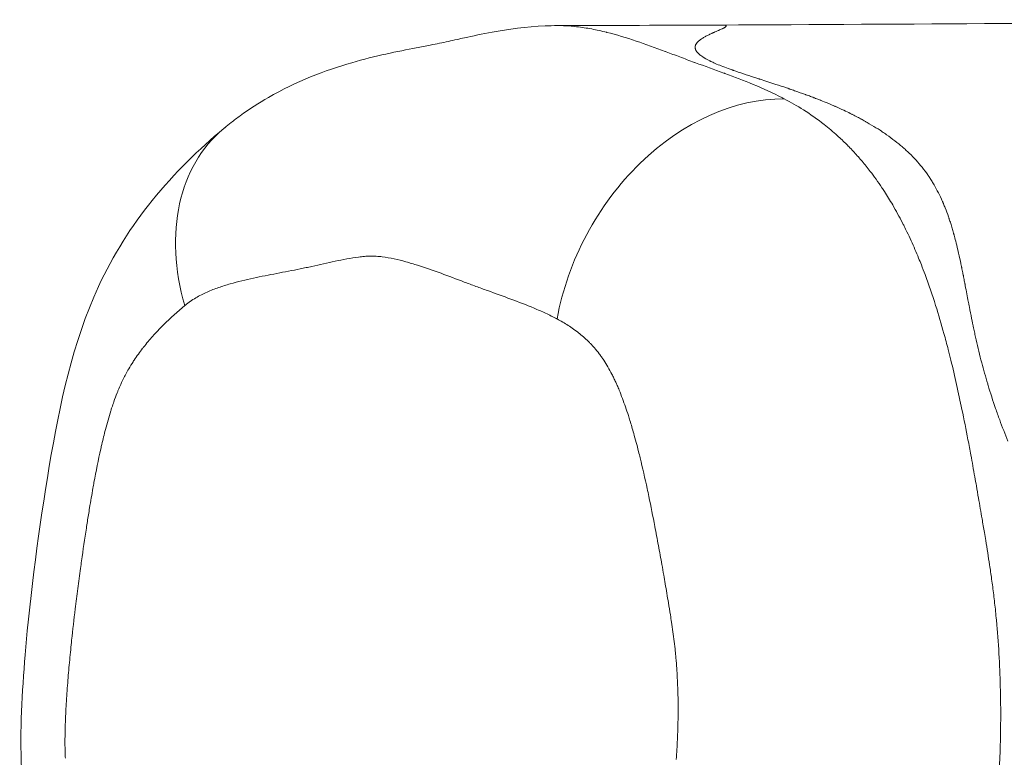
# Model space of a CAD drawing. Extents: x -27323 to -10523, y 17749 to 29629.
# Drawn here: x -19223 to -19169, y 22741 to 22782 of the extents above; entities that cross this region are included whole.
import ezdxf

# ---------------------------------------------------------------- set-up
doc = ezdxf.new("R2010")
doc.units = 0
doc.header["$MEASUREMENT"] = 0
doc.layers.add('外形線', color=7, linetype='CONTINUOUS', lineweight=18)

msp = doc.modelspace()

# ---------------------------------------------------------------- linework, layer by layer
at = {"layer": '外形線'}
msp.add_ellipse((-19183.301, 22765.135), major_axis=(5.935, 11.23), ratio=0.772599, start_param=0.385899, end_param=1.958445, dxfattribs=at)
at = {"layer": '外形線', "extrusion": (-2e-16, 0, -1)}
msp.add_ellipse((-19203.802, 22765.867), major_axis=(-8.13, 9.759), ratio=0.726587, start_param=-1.026496, end_param=0, dxfattribs=at)
at = {"layer": '外形線'}
for points in [[(-19184.552, 22781.329), (-19163.863, 22781.419), (-19143.472, 22781.623), (-19122.448, 22781.623)], [(-19193.546, 22781.297), (-19190.541, 22781.305), (-19187.544, 22781.316), (-19184.552, 22781.329)], [(-19193.546, 22781.297), (-19193.475, 22781.297), (-19193.404, 22781.296), (-19193.333, 22781.295)], [(-19193.333, 22781.295), (-19193.328, 22781.295), (-19193.323, 22781.295), (-19193.318, 22781.295)], [(-19193.318, 22781.295), (-19193.046, 22781.288), (-19192.773, 22781.268), (-19192.5, 22781.237)], [(-19192.5, 22781.237), (-19192.497, 22781.237), (-19192.494, 22781.236), (-19192.491, 22781.236)], [(-19192.491, 22781.236), (-19192.217, 22781.205), (-19191.942, 22781.161), (-19191.669, 22781.11)], [(-19191.669, 22781.11), (-19191.395, 22781.057), (-19191.123, 22780.996), (-19190.851, 22780.928)], [(-19190.851, 22780.928), (-19190.847, 22780.927), (-19190.842, 22780.926), (-19190.837, 22780.925)], [(-19190.837, 22780.925), (-19190.298, 22780.789), (-19189.762, 22780.626), (-19189.228, 22780.448)], [(-19185.154, 22780.822), (-19185.134, 22780.832), (-19185.103, 22780.846), (-19185.062, 22780.864)], [(-19185.062, 22780.864), (-19185.057, 22780.867), (-19185.052, 22780.869), (-19185.046, 22780.872)], [(-19185.046, 22780.872), (-19185.045, 22780.872), (-19185.044, 22780.873), (-19185.043, 22780.873)], [(-19185.043, 22780.873), (-19185.042, 22780.873), (-19185.041, 22780.874), (-19185.04, 22780.874)], [(-19185.04, 22780.874), (-19185.038, 22780.875), (-19185.037, 22780.876), (-19185.035, 22780.877)], [(-19185.035, 22780.877), (-19185.027, 22780.88), (-19185.019, 22780.884), (-19185.012, 22780.887)], [(-19185.012, 22780.887), (-19184.997, 22780.894), (-19184.984, 22780.9), (-19184.971, 22780.905)], [(-19184.971, 22780.905), (-19184.958, 22780.911), (-19184.946, 22780.916), (-19184.935, 22780.921)], [(-19184.899, 22780.937), (-19184.893, 22780.94), (-19184.888, 22780.942), (-19184.882, 22780.945)], [(-19184.882, 22780.945), (-19184.831, 22780.967), (-19184.785, 22780.987), (-19184.743, 22781.005)], [(-19184.743, 22781.005), (-19184.72, 22781.015), (-19184.698, 22781.025), (-19184.678, 22781.034)], [(-19184.678, 22781.034), (-19184.675, 22781.035), (-19184.673, 22781.036), (-19184.67, 22781.037)], [(-19184.67, 22781.037), (-19184.668, 22781.038), (-19184.664, 22781.039), (-19184.661, 22781.041)], [(-19184.661, 22781.041), (-19184.655, 22781.043), (-19184.649, 22781.046), (-19184.643, 22781.049)], [(-19184.643, 22781.049), (-19184.63, 22781.054), (-19184.619, 22781.059), (-19184.607, 22781.065)], [(-19184.607, 22781.065), (-19184.56, 22781.085), (-19184.518, 22781.104), (-19184.481, 22781.122)], [(-19184.528, 22781.329), (-19184.536, 22781.329), (-19184.544, 22781.329), (-19184.552, 22781.329)], [(-19184.427, 22781.326), (-19184.456, 22781.328), (-19184.49, 22781.329), (-19184.528, 22781.329)], [(-19184.481, 22781.122), (-19184.475, 22781.124), (-19184.47, 22781.127), (-19184.464, 22781.13)], [(-19184.464, 22781.13), (-19184.461, 22781.131), (-19184.457, 22781.133), (-19184.454, 22781.134)], [(-19184.454, 22781.134), (-19184.45, 22781.136), (-19184.444, 22781.139), (-19184.439, 22781.141)], [(-19184.439, 22781.141), (-19184.434, 22781.144), (-19184.429, 22781.146), (-19184.424, 22781.149)], [(-19184.401, 22781.325), (-19184.409, 22781.325), (-19184.418, 22781.326), (-19184.427, 22781.326)], [(-19184.424, 22781.149), (-19184.405, 22781.158), (-19184.388, 22781.167), (-19184.372, 22781.176)], [(-19184.386, 22781.323), (-19184.391, 22781.324), (-19184.396, 22781.324), (-19184.401, 22781.325)], [(-19184.354, 22781.32), (-19184.364, 22781.321), (-19184.375, 22781.322), (-19184.386, 22781.323)], [(-19184.372, 22781.176), (-19184.356, 22781.184), (-19184.342, 22781.192), (-19184.329, 22781.2)], [(-19184.272, 22781.297), (-19184.288, 22781.307), (-19184.315, 22781.315), (-19184.354, 22781.32)], [(-19184.329, 22781.2), (-19184.323, 22781.203), (-19184.317, 22781.207), (-19184.312, 22781.211)], [(-19184.312, 22781.211), (-19184.307, 22781.214), (-19184.302, 22781.217), (-19184.297, 22781.221)], [(-19184.297, 22781.221), (-19184.277, 22781.236), (-19184.264, 22781.249), (-19184.259, 22781.261)], [(-19184.262, 22781.289), (-19184.265, 22781.292), (-19184.268, 22781.295), (-19184.272, 22781.297)], [(-19184.26, 22781.287), (-19184.261, 22781.288), (-19184.262, 22781.289), (-19184.262, 22781.289)], [(-19184.259, 22781.285), (-19184.259, 22781.286), (-19184.26, 22781.286), (-19184.26, 22781.287)], [(-19184.257, 22781.281), (-19184.258, 22781.282), (-19184.258, 22781.284), (-19184.259, 22781.285)], [(-19184.259, 22781.261), (-19184.258, 22781.262), (-19184.258, 22781.263), (-19184.258, 22781.264)], [(-19184.258, 22781.264), (-19184.255, 22781.27), (-19184.255, 22781.276), (-19184.257, 22781.281)], [(-19189.228, 22780.448), (-19188.69, 22780.268), (-19188.154, 22780.072), (-19187.618, 22779.872)], [(-19185.933, 22780.255), (-19185.916, 22780.29), (-19185.892, 22780.325), (-19185.863, 22780.36)], [(-19185.863, 22780.36), (-19185.859, 22780.365), (-19185.855, 22780.369), (-19185.851, 22780.373)], [(-19185.851, 22780.373), (-19185.849, 22780.376), (-19185.847, 22780.378), (-19185.845, 22780.38)], [(-19185.845, 22780.38), (-19185.844, 22780.382), (-19185.842, 22780.384), (-19185.84, 22780.386)], [(-19185.84, 22780.386), (-19185.833, 22780.393), (-19185.826, 22780.401), (-19185.818, 22780.409)], [(-19185.818, 22780.409), (-19185.802, 22780.424), (-19185.786, 22780.44), (-19185.767, 22780.455)], [(-19185.767, 22780.455), (-19185.767, 22780.456), (-19185.766, 22780.457), (-19185.765, 22780.457)], [(-19185.765, 22780.457), (-19185.748, 22780.473), (-19185.729, 22780.488), (-19185.709, 22780.503)], [(-19185.709, 22780.503), (-19185.699, 22780.511), (-19185.688, 22780.519), (-19185.677, 22780.527)], [(-19185.677, 22780.527), (-19185.672, 22780.531), (-19185.666, 22780.535), (-19185.661, 22780.539)], [(-19185.661, 22780.539), (-19185.656, 22780.542), (-19185.652, 22780.546), (-19185.647, 22780.549)], [(-19185.647, 22780.549), (-19185.607, 22780.576), (-19185.564, 22780.605), (-19185.516, 22780.633)], [(-19185.516, 22780.633), (-19185.491, 22780.648), (-19185.466, 22780.662), (-19185.44, 22780.677)], [(-19185.44, 22780.677), (-19185.438, 22780.678), (-19185.436, 22780.679), (-19185.435, 22780.68)], [(-19185.435, 22780.68), (-19185.433, 22780.681), (-19185.432, 22780.681), (-19185.431, 22780.682)], [(-19185.431, 22780.682), (-19185.428, 22780.684), (-19185.426, 22780.685), (-19185.423, 22780.686)], [(-19185.423, 22780.686), (-19185.418, 22780.689), (-19185.413, 22780.692), (-19185.408, 22780.695)], [(-19185.408, 22780.695), (-19185.397, 22780.7), (-19185.386, 22780.706), (-19185.375, 22780.712)], [(-19185.375, 22780.712), (-19185.329, 22780.737), (-19185.277, 22780.763), (-19185.218, 22780.792)], [(-19185.218, 22780.792), (-19185.211, 22780.795), (-19185.203, 22780.799), (-19185.196, 22780.802)], [(-19185.196, 22780.802), (-19185.192, 22780.804), (-19185.188, 22780.806), (-19185.184, 22780.808)], [(-19185.184, 22780.808), (-19185.182, 22780.809), (-19185.18, 22780.81), (-19185.178, 22780.811)], [(-19185.178, 22780.811), (-19185.177, 22780.811), (-19185.177, 22780.811), (-19185.177, 22780.811)], [(-19185.177, 22780.811), (-19185.172, 22780.814), (-19185.164, 22780.817), (-19185.154, 22780.822)], [(-19187.618, 22779.872), (-19187.604, 22779.867), (-19187.59, 22779.862), (-19187.576, 22779.856)], [(-19187.576, 22779.856), (-19187.322, 22779.761), (-19187.069, 22779.666), (-19186.815, 22779.57)], [(-19185.963, 22780.029), (-19185.973, 22780.068), (-19185.974, 22780.107), (-19185.969, 22780.146)], [(-19185.969, 22780.146), (-19185.967, 22780.155), (-19185.966, 22780.165), (-19185.963, 22780.175)], [(-19185.963, 22780.175), (-19185.962, 22780.179), (-19185.961, 22780.184), (-19185.96, 22780.189)], [(-19185.955, 22779.999), (-19185.959, 22780.01), (-19185.961, 22780.019), (-19185.963, 22780.029)], [(-19185.96, 22780.189), (-19185.959, 22780.191), (-19185.958, 22780.194), (-19185.957, 22780.196)], [(-19185.957, 22780.196), (-19185.957, 22780.199), (-19185.956, 22780.201), (-19185.955, 22780.203)], [(-19185.955, 22780.203), (-19185.949, 22780.221), (-19185.942, 22780.238), (-19185.933, 22780.255)], [(-19185.943, 22779.967), (-19185.948, 22779.978), (-19185.952, 22779.989), (-19185.955, 22779.999)], [(-19185.91, 22779.904), (-19185.923, 22779.925), (-19185.934, 22779.946), (-19185.943, 22779.967)], [(-19185.893, 22779.877), (-19185.899, 22779.886), (-19185.905, 22779.895), (-19185.91, 22779.904)], [(-19185.806, 22779.774), (-19185.84, 22779.808), (-19185.869, 22779.843), (-19185.893, 22779.877)], [(-19186.815, 22779.57), (-19186.547, 22779.47), (-19186.279, 22779.369), (-19186.011, 22779.27)], [(-19186.011, 22779.27), (-19185.993, 22779.264), (-19185.974, 22779.257), (-19185.956, 22779.25)], [(-19185.956, 22779.25), (-19185.437, 22779.06), (-19184.917, 22778.874), (-19184.396, 22778.683)], [(-19185.65, 22779.641), (-19185.712, 22779.686), (-19185.764, 22779.731), (-19185.806, 22779.774)], [(-19185.555, 22779.574), (-19185.589, 22779.597), (-19185.621, 22779.619), (-19185.65, 22779.641)], [(-19185.166, 22779.353), (-19185.318, 22779.429), (-19185.447, 22779.503), (-19185.555, 22779.574)], [(-19185.128, 22779.335), (-19185.141, 22779.341), (-19185.153, 22779.347), (-19185.166, 22779.353)], [(-19185.09, 22779.316), (-19185.102, 22779.322), (-19185.115, 22779.328), (-19185.128, 22779.335)], [(-19185.019, 22779.282), (-19185.043, 22779.293), (-19185.067, 22779.305), (-19185.09, 22779.316)], [(-19185.001, 22779.274), (-19185.007, 22779.277), (-19185.013, 22779.279), (-19185.019, 22779.282)], [(-19184.867, 22779.214), (-19184.913, 22779.234), (-19184.958, 22779.254), (-19185.001, 22779.274)], [(-19184.529, 22779.073), (-19184.649, 22779.121), (-19184.762, 22779.168), (-19184.867, 22779.214)], [(-19184.144, 22778.928), (-19184.28, 22778.977), (-19184.408, 22779.026), (-19184.529, 22779.073)], [(-19183.934, 22778.852), (-19184.006, 22778.878), (-19184.076, 22778.903), (-19184.144, 22778.928)], [(-19183.881, 22778.834), (-19183.897, 22778.839), (-19183.916, 22778.846), (-19183.934, 22778.852)], [(-19183.833, 22778.817), (-19183.849, 22778.823), (-19183.865, 22778.828), (-19183.881, 22778.834)], [(-19183.736, 22778.783), (-19183.769, 22778.795), (-19183.801, 22778.806), (-19183.833, 22778.817)], [(-19183.449, 22778.686), (-19183.548, 22778.719), (-19183.643, 22778.751), (-19183.736, 22778.783)], [(-19184.396, 22778.683), (-19184.373, 22778.675), (-19184.351, 22778.666), (-19184.328, 22778.658)], [(-19184.328, 22778.658), (-19183.811, 22778.467), (-19183.293, 22778.27), (-19182.776, 22778.055)], [(-19182.872, 22778.496), (-19183.075, 22778.562), (-19183.267, 22778.625), (-19183.449, 22778.686)], [(-19182.634, 22778.418), (-19182.715, 22778.445), (-19182.794, 22778.47), (-19182.872, 22778.496)], [(-19182.511, 22778.379), (-19182.552, 22778.392), (-19182.593, 22778.405), (-19182.634, 22778.418)], [(-19182.449, 22778.359), (-19182.469, 22778.365), (-19182.49, 22778.372), (-19182.511, 22778.379)], [(-19182.417, 22778.348), (-19182.428, 22778.352), (-19182.438, 22778.355), (-19182.449, 22778.359)], [(-19182.389, 22778.339), (-19182.398, 22778.342), (-19182.407, 22778.345), (-19182.417, 22778.348)], [(-19181.519, 22778.057), (-19181.834, 22778.16), (-19182.124, 22778.254), (-19182.389, 22778.339)], [(-19182.776, 22778.055), (-19182.237, 22777.83), (-19181.698, 22777.586), (-19181.161, 22777.312)], [(-19180.939, 22777.864), (-19181.141, 22777.932), (-19181.334, 22777.996), (-19181.519, 22778.057)], [(-19180.802, 22777.817), (-19180.848, 22777.833), (-19180.894, 22777.848), (-19180.939, 22777.864)], [(-19180.767, 22777.805), (-19180.778, 22777.809), (-19180.79, 22777.813), (-19180.802, 22777.817)], [(-19180.737, 22777.795), (-19180.747, 22777.798), (-19180.755, 22777.801), (-19180.767, 22777.805)], [(-19180.678, 22777.775), (-19180.698, 22777.781), (-19180.717, 22777.788), (-19180.737, 22777.795)], [(-19180.434, 22777.69), (-19180.517, 22777.719), (-19180.599, 22777.747), (-19180.678, 22777.775)], [(-19179.912, 22777.504), (-19180.094, 22777.57), (-19180.268, 22777.632), (-19180.434, 22777.69)], [(-19181.161, 22777.312), (-19181.13, 22777.296), (-19181.099, 22777.28), (-19181.068, 22777.264)], [(-19181.068, 22777.264), (-19180.708, 22777.078), (-19180.354, 22776.875), (-19180.004, 22776.653)], [(-19179.898, 22777.499), (-19179.902, 22777.5), (-19179.906, 22777.502), (-19179.912, 22777.504)], [(-19179.884, 22777.493), (-19179.888, 22777.495), (-19179.893, 22777.497), (-19179.898, 22777.499)], [(-19179.855, 22777.483), (-19179.865, 22777.487), (-19179.874, 22777.49), (-19179.884, 22777.493)], [(-19179.798, 22777.462), (-19179.817, 22777.469), (-19179.836, 22777.476), (-19179.855, 22777.483)], [(-19179.679, 22777.418), (-19179.719, 22777.433), (-19179.759, 22777.448), (-19179.798, 22777.462)], [(-19179.427, 22777.324), (-19179.514, 22777.357), (-19179.598, 22777.388), (-19179.679, 22777.418)], [(-19179.394, 22777.311), (-19179.405, 22777.315), (-19179.416, 22777.319), (-19179.427, 22777.324)], [(-19179.156, 22777.219), (-19179.238, 22777.251), (-19179.317, 22777.282), (-19179.394, 22777.311)], [(-19179.085, 22777.191), (-19179.109, 22777.2), (-19179.132, 22777.21), (-19179.156, 22777.219)], [(-19179.067, 22777.184), (-19179.073, 22777.186), (-19179.079, 22777.188), (-19179.085, 22777.191)], [(-19179.05, 22777.177), (-19179.053, 22777.178), (-19179.061, 22777.181), (-19179.067, 22777.184)], [(-19179.035, 22777.171), (-19179.041, 22777.173), (-19179.046, 22777.175), (-19179.05, 22777.177)], [(-19178.962, 22777.142), (-19178.99, 22777.153), (-19179.015, 22777.163), (-19179.035, 22777.171)], [(-19178.46, 22776.933), (-19178.683, 22777.029), (-19178.851, 22777.097), (-19178.962, 22777.142)], [(-19180.004, 22776.653), (-19179.619, 22776.408), (-19179.238, 22776.141), (-19178.866, 22775.848)], [(-19178.282, 22776.856), (-19178.345, 22776.883), (-19178.404, 22776.909), (-19178.46, 22776.933)], [(-19178.234, 22776.835), (-19178.25, 22776.842), (-19178.266, 22776.849), (-19178.282, 22776.856)], [(-19178.187, 22776.814), (-19178.2, 22776.82), (-19178.218, 22776.828), (-19178.234, 22776.835)], [(-19178.108, 22776.778), (-19178.134, 22776.79), (-19178.16, 22776.802), (-19178.187, 22776.814)], [(-19177.362, 22776.425), (-19177.55, 22776.519), (-19177.798, 22776.639), (-19178.108, 22776.778)], [(-19177.234, 22776.36), (-19177.256, 22776.371), (-19177.279, 22776.383), (-19177.302, 22776.394)], [(-19177.101, 22776.292), (-19177.145, 22776.314), (-19177.189, 22776.337), (-19177.234, 22776.36)], [(-19176.85, 22776.158), (-19176.931, 22776.202), (-19177.015, 22776.246), (-19177.101, 22776.292)], [(-19176.83, 22776.147), (-19176.837, 22776.151), (-19176.844, 22776.155), (-19176.85, 22776.158)], [(-19176.617, 22776.029), (-19176.686, 22776.068), (-19176.757, 22776.107), (-19176.83, 22776.147)], [(-19176.561, 22775.998), (-19176.58, 22776.008), (-19176.598, 22776.019), (-19176.617, 22776.029)], [(-19176.505, 22775.966), (-19176.526, 22775.978), (-19176.543, 22775.988), (-19176.561, 22775.998)], [(-19178.866, 22775.848), (-19178.618, 22775.653), (-19178.373, 22775.447), (-19178.131, 22775.228)], [(-19176.378, 22775.892), (-19176.42, 22775.917), (-19176.462, 22775.941), (-19176.505, 22775.966)], [(-19175.9, 22775.6), (-19176.051, 22775.696), (-19176.21, 22775.794), (-19176.378, 22775.892)], [(-19175.789, 22775.528), (-19175.825, 22775.552), (-19175.863, 22775.576), (-19175.9, 22775.6)], [(-19175.734, 22775.492), (-19175.752, 22775.504), (-19175.77, 22775.516), (-19175.789, 22775.528)], [(-19175.673, 22775.452), (-19175.694, 22775.466), (-19175.716, 22775.48), (-19175.734, 22775.492)], [(-19175.427, 22775.283), (-19175.507, 22775.34), (-19175.589, 22775.396), (-19175.673, 22775.452)], [(-19178.131, 22775.228), (-19177.964, 22775.077), (-19177.799, 22774.92), (-19177.636, 22774.757)], [(-19174.968, 22774.945), (-19175.114, 22775.058), (-19175.266, 22775.171), (-19175.427, 22775.283)], [(-19174.556, 22774.608), (-19174.686, 22774.72), (-19174.823, 22774.833), (-19174.968, 22774.945)], [(-19177.636, 22774.757), (-19177.571, 22774.692), (-19177.507, 22774.627), (-19177.443, 22774.561)], [(-19177.443, 22774.561), (-19177.288, 22774.4), (-19177.134, 22774.233), (-19176.983, 22774.061)], [(-19174.542, 22774.596), (-19174.547, 22774.6), (-19174.551, 22774.604), (-19174.556, 22774.608)], [(-19174.367, 22774.441), (-19174.424, 22774.493), (-19174.482, 22774.544), (-19174.542, 22774.596)], [(-19174.277, 22774.358), (-19174.306, 22774.385), (-19174.336, 22774.413), (-19174.367, 22774.441)], [(-19174.228, 22774.312), (-19174.244, 22774.328), (-19174.262, 22774.344), (-19174.277, 22774.358)], [(-19176.983, 22774.061), (-19176.914, 22773.982), (-19176.845, 22773.903), (-19176.777, 22773.822)], [(-19176.777, 22773.822), (-19176.624, 22773.64), (-19176.476, 22773.456), (-19176.33, 22773.266)], [(-19174.178, 22774.265), (-19174.195, 22774.28), (-19174.211, 22774.296), (-19174.228, 22774.312)], [(-19173.805, 22773.882), (-19173.923, 22774.011), (-19174.048, 22774.139), (-19174.178, 22774.265)], [(-19173.469, 22773.488), (-19173.577, 22773.623), (-19173.688, 22773.752), (-19173.805, 22773.882)], [(-19173.157, 22773.068), (-19173.258, 22773.213), (-19173.362, 22773.353), (-19173.469, 22773.488)], [(-19176.33, 22773.266), (-19176.221, 22773.124), (-19176.113, 22772.979), (-19176.006, 22772.829)], [(-19176.006, 22772.829), (-19175.898, 22772.678), (-19175.79, 22772.522), (-19175.685, 22772.365)], [(-19173.12, 22773.013), (-19173.132, 22773.032), (-19173.145, 22773.05), (-19173.157, 22773.068)], [(-19173.086, 22772.964), (-19173.097, 22772.98), (-19173.107, 22772.995), (-19173.12, 22773.013)], [(-19175.685, 22772.365), (-19175.639, 22772.296), (-19175.593, 22772.225), (-19175.547, 22772.155)], [(-19172.872, 22772.626), (-19172.878, 22772.636), (-19172.885, 22772.647), (-19172.891, 22772.658)], [(-19172.407, 22771.738), (-19172.553, 22772.058), (-19172.709, 22772.354), (-19172.872, 22772.626)], [(-19175.547, 22772.155), (-19175.391, 22771.914), (-19175.239, 22771.666), (-19175.091, 22771.413)], [(-19172.35, 22771.611), (-19172.369, 22771.654), (-19172.388, 22771.696), (-19172.407, 22771.738)], [(-19175.091, 22771.413), (-19174.905, 22771.095), (-19174.726, 22770.768), (-19174.552, 22770.429)], [(-19172.322, 22771.547), (-19172.331, 22771.569), (-19172.341, 22771.59), (-19172.35, 22771.611)], [(-19172.308, 22771.515), (-19172.313, 22771.526), (-19172.318, 22771.536), (-19172.322, 22771.547)], [(-19172.301, 22771.499), (-19172.304, 22771.504), (-19172.306, 22771.51), (-19172.308, 22771.515)], [(-19172.294, 22771.482), (-19172.296, 22771.487), (-19172.299, 22771.493), (-19172.301, 22771.499)], [(-19172.201, 22771.254), (-19172.232, 22771.333), (-19172.263, 22771.409), (-19172.294, 22771.482)], [(-19172.016, 22770.756), (-19172.077, 22770.932), (-19172.139, 22771.098), (-19172.201, 22771.254)], [(-19171.993, 22770.689), (-19172.001, 22770.712), (-19172.008, 22770.734), (-19172.016, 22770.756)], [(-19171.982, 22770.657), (-19171.985, 22770.666), (-19171.989, 22770.678), (-19171.993, 22770.689)], [(-19171.973, 22770.629), (-19171.976, 22770.638), (-19171.979, 22770.647), (-19171.982, 22770.657)], [(-19171.935, 22770.516), (-19171.948, 22770.555), (-19171.96, 22770.592), (-19171.973, 22770.629)], [(-19174.552, 22770.429), (-19174.521, 22770.368), (-19174.49, 22770.307), (-19174.459, 22770.246)], [(-19174.459, 22770.246), (-19174.407, 22770.141), (-19174.354, 22770.035), (-19174.303, 22769.929)], [(-19171.858, 22770.273), (-19171.884, 22770.358), (-19171.91, 22770.439), (-19171.935, 22770.516)], [(-19171.853, 22770.255), (-19171.854, 22770.261), (-19171.856, 22770.267), (-19171.858, 22770.273)], [(-19171.779, 22770.007), (-19171.804, 22770.093), (-19171.828, 22770.175), (-19171.853, 22770.255)], [(-19174.303, 22769.929), (-19174.225, 22769.768), (-19174.148, 22769.604), (-19174.073, 22769.439)], [(-19171.738, 22769.865), (-19171.752, 22769.914), (-19171.765, 22769.961), (-19171.779, 22770.007)], [(-19171.728, 22769.829), (-19171.732, 22769.841), (-19171.735, 22769.853), (-19171.738, 22769.865)], [(-19171.719, 22769.795), (-19171.721, 22769.802), (-19171.725, 22769.817), (-19171.728, 22769.829)], [(-19171.707, 22769.751), (-19171.711, 22769.767), (-19171.715, 22769.781), (-19171.719, 22769.795)], [(-19171.502, 22768.938), (-19171.587, 22769.301), (-19171.657, 22769.57), (-19171.707, 22769.751)], [(-19174.073, 22769.439), (-19173.931, 22769.128), (-19173.794, 22768.809), (-19173.662, 22768.487)], [(-19171.425, 22768.602), (-19171.448, 22768.706), (-19171.473, 22768.817), (-19171.502, 22768.938)], [(-19205.154, 22768.442), (-19205.369, 22768.402), (-19205.583, 22768.358), (-19205.797, 22768.312)], [(-19204.51, 22768.545), (-19204.725, 22768.518), (-19204.94, 22768.482), (-19205.154, 22768.442)], [(-19204.186, 22768.578), (-19204.294, 22768.57), (-19204.402, 22768.558), (-19204.51, 22768.545)], [(-19203.861, 22768.595), (-19203.97, 22768.593), (-19204.078, 22768.587), (-19204.186, 22768.578)], [(-19203.698, 22768.595), (-19203.753, 22768.596), (-19203.807, 22768.596), (-19203.861, 22768.595)], [(-19203.617, 22768.592), (-19203.644, 22768.594), (-19203.671, 22768.594), (-19203.698, 22768.595)], [(-19203.535, 22768.588), (-19203.562, 22768.59), (-19203.589, 22768.591), (-19203.617, 22768.592)], [(-19201.901, 22768.283), (-19202.117, 22768.343), (-19202.333, 22768.397), (-19202.551, 22768.444)], [(-19173.662, 22768.487), (-19173.611, 22768.362), (-19173.56, 22768.237), (-19173.511, 22768.112)], [(-19171.312, 22768.073), (-19171.342, 22768.217), (-19171.379, 22768.394), (-19171.425, 22768.602)], [(-19207.724, 22767.892), (-19208.153, 22767.805), (-19208.582, 22767.723), (-19209.01, 22767.64)], [(-19207.403, 22767.959), (-19207.51, 22767.936), (-19207.617, 22767.914), (-19207.724, 22767.892)], [(-19207.081, 22768.028), (-19207.189, 22768.004), (-19207.296, 22767.981), (-19207.403, 22767.959)], [(-19206.439, 22768.17), (-19206.653, 22768.122), (-19206.867, 22768.074), (-19207.081, 22768.028)], [(-19205.797, 22768.312), (-19206.011, 22768.266), (-19206.225, 22768.218), (-19206.439, 22768.17)], [(-19201.254, 22768.091), (-19201.469, 22768.159), (-19201.684, 22768.224), (-19201.901, 22768.283)], [(-19199.968, 22767.647), (-19200.396, 22767.803), (-19200.824, 22767.954), (-19201.254, 22768.091)], [(-19173.511, 22768.112), (-19173.441, 22767.935), (-19173.373, 22767.756), (-19173.306, 22767.576)], [(-19171.301, 22768.021), (-19171.304, 22768.038), (-19171.308, 22768.055), (-19171.312, 22768.073)], [(-19171.296, 22767.996), (-19171.297, 22768.004), (-19171.299, 22768.012), (-19171.301, 22768.021)], [(-19171.293, 22767.983), (-19171.294, 22767.987), (-19171.295, 22767.991), (-19171.296, 22767.996)], [(-19171.29, 22767.966), (-19171.291, 22767.972), (-19171.292, 22767.979), (-19171.293, 22767.983)], [(-19171.259, 22767.813), (-19171.269, 22767.863), (-19171.279, 22767.914), (-19171.29, 22767.966)], [(-19210.296, 22767.381), (-19210.511, 22767.335), (-19210.724, 22767.286), (-19210.938, 22767.234)], [(-19209.01, 22767.64), (-19209.439, 22767.557), (-19209.868, 22767.473), (-19210.296, 22767.381)], [(-19198.687, 22767.169), (-19199.114, 22767.33), (-19199.541, 22767.491), (-19199.968, 22767.647)], [(-19173.306, 22767.576), (-19173.098, 22767.018), (-19172.905, 22766.452), (-19172.725, 22765.879)], [(-19171.207, 22767.556), (-19171.224, 22767.639), (-19171.241, 22767.725), (-19171.259, 22767.813)], [(-19171.2, 22767.519), (-19171.202, 22767.531), (-19171.205, 22767.543), (-19171.207, 22767.556)], [(-19171.146, 22767.241), (-19171.163, 22767.331), (-19171.181, 22767.424), (-19171.2, 22767.519)], [(-19212.217, 22766.865), (-19212.429, 22766.791), (-19212.641, 22766.709), (-19212.851, 22766.615)], [(-19211.579, 22767.066), (-19211.792, 22767.005), (-19212.004, 22766.939), (-19212.217, 22766.865)], [(-19210.938, 22767.234), (-19211.152, 22767.182), (-19211.365, 22767.127), (-19211.579, 22767.066)], [(-19198.046, 22766.93), (-19198.26, 22767.009), (-19198.473, 22767.089), (-19198.687, 22767.169)], [(-19197.726, 22766.812), (-19197.833, 22766.851), (-19197.939, 22766.891), (-19198.046, 22766.93)], [(-19197.405, 22766.695), (-19197.512, 22766.734), (-19197.619, 22766.773), (-19197.726, 22766.812)], [(-19171.12, 22767.108), (-19171.129, 22767.152), (-19171.137, 22767.196), (-19171.146, 22767.241)], [(-19171.108, 22767.043), (-19171.112, 22767.065), (-19171.116, 22767.086), (-19171.12, 22767.108)], [(-19171.094, 22766.97), (-19171.098, 22766.995), (-19171.104, 22767.022), (-19171.108, 22767.043)], [(-19170.927, 22766.094), (-19170.98, 22766.372), (-19171.035, 22766.665), (-19171.094, 22766.97)], [(-19213.476, 22766.294), (-19213.578, 22766.233), (-19213.68, 22766.167), (-19213.78, 22766.097)], [(-19213.166, 22766.465), (-19213.27, 22766.412), (-19213.373, 22766.355), (-19213.476, 22766.294)], [(-19212.851, 22766.615), (-19212.957, 22766.568), (-19213.062, 22766.519), (-19213.166, 22766.465)], [(-19196.122, 22766.228), (-19196.549, 22766.386), (-19196.977, 22766.54), (-19197.405, 22766.695)], [(-19194.844, 22765.727), (-19195.268, 22765.906), (-19195.695, 22766.069), (-19196.122, 22766.228)], [(-19214.078, 22765.867), (-19214.475, 22765.536), (-19214.865, 22765.187), (-19215.245, 22764.81)], [(-19214.06, 22765.882), (-19214.066, 22765.877), (-19214.072, 22765.872), (-19214.078, 22765.867)], [(-19214.05, 22765.89), (-19214.053, 22765.887), (-19214.057, 22765.885), (-19214.06, 22765.882)], [(-19214.041, 22765.897), (-19214.044, 22765.895), (-19214.047, 22765.892), (-19214.05, 22765.89)], [(-19214.004, 22765.928), (-19214.017, 22765.918), (-19214.029, 22765.908), (-19214.041, 22765.897)], [(-19213.93, 22765.986), (-19213.955, 22765.967), (-19213.98, 22765.947), (-19214.004, 22765.928)], [(-19213.78, 22766.097), (-19213.831, 22766.061), (-19213.881, 22766.024), (-19213.93, 22765.986)], [(-19194.208, 22765.447), (-19194.419, 22765.545), (-19194.631, 22765.638), (-19194.844, 22765.727)], [(-19172.725, 22765.879), (-19172.563, 22765.367), (-19172.411, 22764.85), (-19172.266, 22764.325)], [(-19170.913, 22766.022), (-19170.918, 22766.048), (-19170.923, 22766.071), (-19170.927, 22766.094)], [(-19170.898, 22765.943), (-19170.903, 22765.969), (-19170.908, 22765.995), (-19170.913, 22766.022)], [(-19170.868, 22765.785), (-19170.878, 22765.837), (-19170.888, 22765.89), (-19170.898, 22765.943)], [(-19170.746, 22765.165), (-19170.786, 22765.369), (-19170.827, 22765.575), (-19170.868, 22765.785)], [(-19193.892, 22765.295), (-19193.997, 22765.347), (-19194.102, 22765.397), (-19194.208, 22765.447)], [(-19193.734, 22765.216), (-19193.786, 22765.243), (-19193.839, 22765.269), (-19193.892, 22765.295)], [(-19193.655, 22765.176), (-19193.681, 22765.189), (-19193.708, 22765.203), (-19193.734, 22765.216)], [(-19193.576, 22765.135), (-19193.589, 22765.142), (-19193.603, 22765.148), (-19193.616, 22765.155)], [(-19192.963, 22764.776), (-19193.164, 22764.906), (-19193.369, 22765.025), (-19193.576, 22765.135)], [(-19170.635, 22764.627), (-19170.672, 22764.804), (-19170.709, 22764.983), (-19170.746, 22765.165)], [(-19215.272, 22764.783), (-19215.467, 22764.589), (-19215.659, 22764.388), (-19215.847, 22764.178)], [(-19215.245, 22764.81), (-19215.254, 22764.801), (-19215.263, 22764.792), (-19215.272, 22764.783)], [(-19192.368, 22764.349), (-19192.562, 22764.505), (-19192.761, 22764.646), (-19192.963, 22764.776)], [(-19170.622, 22764.563), (-19170.626, 22764.585), (-19170.63, 22764.606), (-19170.635, 22764.627)], [(-19215.847, 22764.178), (-19216.018, 22763.987), (-19216.186, 22763.788), (-19216.351, 22763.579)], [(-19192.327, 22764.317), (-19192.341, 22764.328), (-19192.354, 22764.339), (-19192.368, 22764.349)], [(-19191.795, 22763.836), (-19191.969, 22764.011), (-19192.146, 22764.17), (-19192.327, 22764.317)], [(-19172.266, 22764.325), (-19172.187, 22764.036), (-19172.109, 22763.744), (-19172.034, 22763.45)], [(-19170.559, 22764.27), (-19170.58, 22764.367), (-19170.601, 22764.465), (-19170.622, 22764.563)], [(-19170.527, 22764.125), (-19170.537, 22764.173), (-19170.548, 22764.222), (-19170.559, 22764.27)], [(-19170.494, 22763.979), (-19170.506, 22764.032), (-19170.516, 22764.077), (-19170.527, 22764.125)], [(-19216.401, 22763.515), (-19216.56, 22763.31), (-19216.717, 22763.094), (-19216.866, 22762.868)], [(-19216.351, 22763.579), (-19216.367, 22763.558), (-19216.384, 22763.537), (-19216.401, 22763.515)], [(-19191.737, 22763.777), (-19191.757, 22763.797), (-19191.776, 22763.817), (-19191.795, 22763.836)], [(-19191.52, 22763.539), (-19191.592, 22763.622), (-19191.664, 22763.701), (-19191.737, 22763.777)], [(-19191.256, 22763.215), (-19191.342, 22763.327), (-19191.43, 22763.435), (-19191.52, 22763.539)], [(-19170.188, 22762.723), (-19170.297, 22763.14), (-19170.399, 22763.559), (-19170.494, 22763.979)], [(-19191.186, 22763.12), (-19191.209, 22763.152), (-19191.232, 22763.184), (-19191.256, 22763.215)], [(-19191.13, 22763.043), (-19191.148, 22763.069), (-19191.167, 22763.095), (-19191.186, 22763.12)], [(-19191.007, 22762.864), (-19191.047, 22762.925), (-19191.088, 22762.985), (-19191.13, 22763.043)], [(-19172.034, 22763.45), (-19171.984, 22763.256), (-19171.935, 22763.061), (-19171.887, 22762.866)], [(-19216.924, 22762.779), (-19217.007, 22762.651), (-19217.088, 22762.518), (-19217.167, 22762.383)], [(-19216.866, 22762.868), (-19216.885, 22762.839), (-19216.905, 22762.809), (-19216.924, 22762.779)], [(-19190.773, 22762.487), (-19190.849, 22762.617), (-19190.927, 22762.743), (-19191.007, 22762.864)], [(-19190.554, 22762.084), (-19190.625, 22762.223), (-19190.698, 22762.357), (-19190.773, 22762.487)], [(-19171.887, 22762.866), (-19171.668, 22761.974), (-19171.466, 22761.068), (-19171.277, 22760.152)], [(-19217.395, 22761.964), (-19217.469, 22761.821), (-19217.54, 22761.674), (-19217.608, 22761.523)], [(-19217.333, 22762.083), (-19217.354, 22762.043), (-19217.375, 22762.004), (-19217.395, 22761.964)], [(-19217.167, 22762.383), (-19217.224, 22762.284), (-19217.279, 22762.184), (-19217.333, 22762.083)], [(-19190.449, 22761.874), (-19190.484, 22761.945), (-19190.518, 22762.015), (-19190.554, 22762.084)], [(-19217.608, 22761.523), (-19217.654, 22761.421), (-19217.699, 22761.317), (-19217.743, 22761.211)], [(-19190.348, 22761.658), (-19190.381, 22761.731), (-19190.415, 22761.803), (-19190.449, 22761.874)], [(-19190.266, 22761.474), (-19190.293, 22761.536), (-19190.32, 22761.597), (-19190.348, 22761.658)], [(-19190.155, 22761.211), (-19190.191, 22761.299), (-19190.228, 22761.387), (-19190.266, 22761.474)], [(-19169.425, 22760.206), (-19169.572, 22760.632), (-19169.708, 22761.054), (-19169.836, 22761.474)], [(-19217.805, 22761.058), (-19217.868, 22760.899), (-19217.929, 22760.737), (-19217.987, 22760.571)], [(-19217.743, 22761.211), (-19217.764, 22761.161), (-19217.785, 22761.11), (-19217.805, 22761.058)], [(-19189.975, 22760.752), (-19190.033, 22760.906), (-19190.093, 22761.06), (-19190.155, 22761.211)], [(-19218.094, 22760.255), (-19218.115, 22760.193), (-19218.135, 22760.13), (-19218.155, 22760.067)], [(-19217.987, 22760.571), (-19218.024, 22760.467), (-19218.059, 22760.361), (-19218.094, 22760.255)], [(-19189.648, 22759.805), (-19189.751, 22760.126), (-19189.859, 22760.442), (-19189.975, 22760.752)], [(-19218.155, 22760.067), (-19218.261, 22759.728), (-19218.358, 22759.383), (-19218.449, 22759.034)], [(-19189.564, 22759.536), (-19189.591, 22759.626), (-19189.619, 22759.716), (-19189.648, 22759.805)], [(-19171.277, 22760.152), (-19171.161, 22759.594), (-19171.051, 22759.035), (-19170.944, 22758.473)], [(-19169.313, 22759.886), (-19169.351, 22759.993), (-19169.388, 22760.099), (-19169.425, 22760.206)], [(-19169.199, 22759.569), (-19169.237, 22759.674), (-19169.275, 22759.779), (-19169.313, 22759.886)], [(-19189.355, 22758.828), (-19189.422, 22759.066), (-19189.491, 22759.303), (-19189.564, 22759.536)], [(-19168.746, 22758.396), (-19168.905, 22758.787), (-19169.056, 22759.178), (-19169.199, 22759.569)], [(-19218.449, 22759.034), (-19218.519, 22758.766), (-19218.585, 22758.495), (-19218.648, 22758.223)], [(-19189.088, 22757.83), (-19189.173, 22758.166), (-19189.262, 22758.499), (-19189.355, 22758.828)], [(-19218.648, 22758.223), (-19218.667, 22758.141), (-19218.686, 22758.059), (-19218.704, 22757.977)], [(-19170.944, 22758.473), (-19170.891, 22758.195), (-19170.839, 22757.918), (-19170.787, 22757.639)], [(-19218.704, 22757.977), (-19218.841, 22757.364), (-19218.965, 22756.744), (-19219.08, 22756.118)], [(-19189, 22757.479), (-19189.029, 22757.596), (-19189.058, 22757.713), (-19189.088, 22757.83)], [(-19170.787, 22757.639), (-19170.713, 22757.239), (-19170.641, 22756.836), (-19170.569, 22756.433)], [(-19188.611, 22755.783), (-19188.734, 22756.354), (-19188.863, 22756.92), (-19189, 22757.479)], [(-19219.08, 22756.118), (-19219.098, 22756.017), (-19219.117, 22755.916), (-19219.135, 22755.815)], [(-19170.569, 22756.433), (-19170.539, 22756.265), (-19170.51, 22756.098), (-19170.48, 22755.93)], [(-19170.48, 22755.93), (-19170.442, 22755.709), (-19170.403, 22755.487), (-19170.365, 22755.266)], [(-19219.135, 22755.815), (-19219.2, 22755.451), (-19219.262, 22755.085), (-19219.323, 22754.718)], [(-19188.52, 22755.352), (-19188.55, 22755.496), (-19188.58, 22755.64), (-19188.611, 22755.783)], [(-19188.19, 22753.701), (-19188.296, 22754.254), (-19188.405, 22754.805), (-19188.52, 22755.352)], [(-19170.365, 22755.266), (-19170.299, 22754.885), (-19170.233, 22754.499), (-19170.168, 22754.115)], [(-19219.323, 22754.718), (-19219.364, 22754.47), (-19219.404, 22754.221), (-19219.443, 22753.972)], [(-19219.443, 22753.972), (-19219.462, 22753.853), (-19219.48, 22753.733), (-19219.499, 22753.614)], [(-19170.168, 22754.115), (-19170.125, 22753.865), (-19170.084, 22753.618), (-19170.042, 22753.369)], [(-19219.499, 22753.614), (-19219.592, 22753.012), (-19219.681, 22752.408), (-19219.766, 22751.803)], [(-19187.993, 22752.653), (-19188.057, 22753.003), (-19188.123, 22753.353), (-19188.19, 22753.701)], [(-19170.042, 22753.369), (-19170.017, 22753.221), (-19169.993, 22753.075), (-19169.969, 22752.927)], [(-19169.969, 22752.927), (-19169.895, 22752.478), (-19169.823, 22752.029), (-19169.755, 22751.579)], [(-19187.804, 22751.6), (-19187.866, 22751.951), (-19187.929, 22752.302), (-19187.993, 22752.653)], [(-19219.766, 22751.803), (-19219.785, 22751.665), (-19219.804, 22751.528), (-19219.823, 22751.39)], [(-19187.701, 22751.015), (-19187.735, 22751.21), (-19187.769, 22751.405), (-19187.804, 22751.6)], [(-19169.755, 22751.579), (-19169.716, 22751.322), (-19169.679, 22751.064), (-19169.643, 22750.806)], [(-19219.823, 22751.39), (-19219.875, 22751.019), (-19219.925, 22750.647), (-19219.973, 22750.274)], [(-19187.619, 22750.544), (-19187.646, 22750.701), (-19187.673, 22750.858), (-19187.701, 22751.015)], [(-19187.44, 22749.486), (-19187.499, 22749.839), (-19187.559, 22750.192), (-19187.619, 22750.544)], [(-19169.643, 22750.806), (-19169.642, 22750.802), (-19169.642, 22750.798), (-19169.641, 22750.794)], [(-19169.641, 22750.794), (-19169.602, 22750.511), (-19169.564, 22750.222), (-19169.529, 22749.94)], [(-19219.973, 22750.274), (-19220.022, 22749.902), (-19220.069, 22749.529), (-19220.114, 22749.156)], [(-19187.333, 22748.824), (-19187.368, 22749.045), (-19187.404, 22749.266), (-19187.44, 22749.486)], [(-19169.529, 22749.94), (-19169.492, 22749.632), (-19169.457, 22749.328), (-19169.425, 22749.02)], [(-19220.114, 22749.156), (-19220.184, 22748.582), (-19220.25, 22748.007), (-19220.311, 22747.43)], [(-19169.425, 22749.02), (-19169.409, 22748.862), (-19169.393, 22748.702), (-19169.378, 22748.543)], [(-19187.272, 22748.425), (-19187.292, 22748.558), (-19187.312, 22748.691), (-19187.333, 22748.824)], [(-19187.195, 22747.894), (-19187.219, 22748.071), (-19187.245, 22748.248), (-19187.272, 22748.425)], [(-19169.378, 22748.543), (-19169.367, 22748.429), (-19169.357, 22748.316), (-19169.347, 22748.203)], [(-19187.125, 22747.361), (-19187.147, 22747.539), (-19187.17, 22747.716), (-19187.195, 22747.894)], [(-19169.347, 22748.203), (-19169.343, 22748.158), (-19169.339, 22748.113), (-19169.336, 22748.068)], [(-19169.336, 22748.068), (-19169.284, 22747.454), (-19169.244, 22746.85), (-19169.213, 22746.233)], [(-19220.311, 22747.43), (-19220.329, 22747.257), (-19220.347, 22747.083), (-19220.364, 22746.909)], [(-19187.065, 22746.827), (-19187.083, 22747.005), (-19187.103, 22747.183), (-19187.125, 22747.361)], [(-19220.364, 22746.909), (-19220.402, 22746.533), (-19220.437, 22746.157), (-19220.47, 22745.78)], [(-19187.044, 22746.62), (-19187.051, 22746.689), (-19187.058, 22746.758), (-19187.065, 22746.827)], [(-19187.039, 22746.56), (-19187.041, 22746.58), (-19187.043, 22746.6), (-19187.044, 22746.62)], [(-19187.015, 22746.292), (-19187.023, 22746.381), (-19187.03, 22746.47), (-19187.039, 22746.56)], [(-19186.946, 22745.216), (-19186.963, 22745.576), (-19186.986, 22745.934), (-19187.015, 22746.292)], [(-19169.213, 22746.233), (-19169.184, 22745.64), (-19169.164, 22745.034), (-19169.153, 22744.434)], [(-19220.47, 22745.78), (-19220.486, 22745.595), (-19220.502, 22745.409), (-19220.516, 22745.224)], [(-19220.516, 22745.224), (-19220.532, 22745.032), (-19220.546, 22744.839), (-19220.56, 22744.646)], [(-19186.913, 22744.135), (-19186.918, 22744.496), (-19186.929, 22744.857), (-19186.946, 22745.216)], [(-19220.56, 22744.646), (-19220.587, 22744.267), (-19220.61, 22743.887), (-19220.629, 22743.506)], [(-19186.914, 22743.049), (-19186.909, 22743.412), (-19186.908, 22743.774), (-19186.913, 22744.135)], [(-19169.153, 22744.434), (-19169.144, 22743.943), (-19169.141, 22743.454), (-19169.144, 22742.964)], [(-19220.629, 22743.506), (-19220.638, 22743.337), (-19220.646, 22743.167), (-19220.652, 22742.997)], [(-19220.655, 22742.934), (-19220.662, 22742.742), (-19220.668, 22742.551), (-19220.672, 22742.36)], [(-19220.652, 22742.997), (-19220.653, 22742.976), (-19220.654, 22742.955), (-19220.655, 22742.934)], [(-19186.939, 22742.141), (-19186.928, 22742.444), (-19186.919, 22742.747), (-19186.914, 22743.049)], [(-19169.144, 22742.964), (-19169.145, 22742.877), (-19169.146, 22742.79), (-19169.147, 22742.702)], [(-19220.672, 22742.36), (-19220.675, 22742.198), (-19220.677, 22742.038), (-19220.678, 22741.877)], [(-19169.147, 22742.702), (-19169.152, 22742.144), (-19169.166, 22741.584), (-19169.186, 22741.023)], [(-19220.678, 22741.877), (-19220.678, 22741.847), (-19220.678, 22741.817), (-19220.678, 22741.787)], [(-19187.008, 22740.863), (-19186.983, 22741.229), (-19186.963, 22741.594), (-19186.947, 22741.958)], [(-19186.947, 22741.958), (-19186.944, 22742.019), (-19186.942, 22742.08), (-19186.939, 22742.141)], [(-19220.678, 22741.787), (-19220.678, 22741.597), (-19220.676, 22741.407), (-19220.669, 22741.218)], [(-19220.669, 22741.218), (-19220.668, 22741.17), (-19220.666, 22741.123), (-19220.664, 22741.076)], [(-19220.664, 22741.076), (-19220.662, 22741.029), (-19220.66, 22740.981), (-19220.657, 22740.934)], [(-19169.186, 22741.023), (-19169.195, 22740.789), (-19169.205, 22740.554), (-19169.216, 22740.318)]]:
    msp.add_open_spline(points, degree=3, dxfattribs=at)
for points, knots in [([(-19211.932, 22775.626), (-19211.919, 22775.636), (-19211.906, 22775.647), (-19211.89, 22775.661), (-19211.886, 22775.663), (-19211.882, 22775.667), (-19211.88, 22775.669), (-19211.773, 22775.758), (-19211.645, 22775.861), (-19211.362, 22776.083), (-19211.196, 22776.208), (-19210.524, 22776.698), (-19210.003, 22777.034), (-19207.959, 22778.211), (-19206.339, 22778.832), (-19203.578, 22779.63), (-19202.347, 22779.877), (-19201.063, 22780.127), (-19200.803, 22780.176), (-19200.193, 22780.295), (-19199.893, 22780.355), (-19199.41, 22780.459), (-19199.25, 22780.495), (-19198.949, 22780.562), (-19198.814, 22780.592), (-19198.223, 22780.724), (-19197.699, 22780.838), (-19196.291, 22781.097), (-19195.272, 22781.237), (-19194.009, 22781.291), (-19193.779, 22781.296), (-19193.546, 22781.297)], [0, 0, 0, 0, 0.006115, 0.006115, 0.007598, 0.007598, 0.008401, 0.008401, 0.055103, 0.055103, 0.119872, 0.119872, 0.314464, 0.314464, 0.8688, 0.8688, 1.364076, 1.364076, 1.496955, 1.496955, 1.696506, 1.696506, 1.79017, 1.79017, 1.860456, 1.860456, 2.072544, 2.072544, 2.405639, 2.405639, 2.479742, 2.479742, 2.479742, 2.479742]), ([(-19184.935, 22780.921), (-19184.93, 22780.924), (-19184.924, 22780.926), (-19184.919, 22780.928), (-19184.914, 22780.93), (-19184.906, 22780.934), (-19184.899, 22780.937)], [0.4879219816, 0.4879219816, 0.4879219816, 0.4879219816, 0.4882123407, 0.4882123407, 0.4882123407, 0.4885026997, 0.4885026997, 0.4885026997, 0.4885026997]), ([(-19177.302, 22776.394), (-19177.313, 22776.4), (-19177.324, 22776.406), (-19177.336, 22776.411), (-19177.347, 22776.417), (-19177.354, 22776.421), (-19177.362, 22776.425)], [0.4138804204, 0.4138804204, 0.4138804204, 0.4138804204, 0.4140255999, 0.4140255999, 0.4140255999, 0.4141707794, 0.4141707794, 0.4141707794, 0.4141707794]), ([(-19193.263, 22700.981), (-19196.18, 22700.995), (-19199.161, 22701.595), (-19204.555, 22703.793), (-19207.014, 22705.367), (-19211.825, 22709.46), (-19214.178, 22712.18), (-19217.081, 22716.969), (-19217.954, 22718.714), (-19219.133, 22721.869), (-19219.516, 22723.249), (-19220.037, 22725.578), (-19220.231, 22726.538), (-19221.054, 22730.306), (-19221.862, 22733.014), (-19222.78, 22737.379), (-19222.999, 22738.879), (-19223.172, 22742.459), (-19223.044, 22744.558), (-19222.575, 22750.135), (-19222.112, 22753.603), (-19220.972, 22760.42), (-19220.257, 22763.832), (-19218.034, 22768.646), (-19217.008, 22770.258), (-19214.646, 22773.185), (-19213.28, 22774.503), (-19211.932, 22775.626)], [0, 0, 0, 0, 1.028453, 1.028453, 2.040791, 2.040791, 3.26059, 3.26059, 3.875349, 3.875349, 4.306927, 4.306927, 4.611521, 4.611521, 5.524795, 5.524795, 5.975146, 5.975146, 6.600815, 6.600815, 7.662132, 7.662132, 8.714928, 8.714928, 9.302322, 9.302322, 9.936831, 9.936831, 9.936831, 9.936831]), ([(-19172.891, 22772.658), (-19172.934, 22772.728), (-19172.977, 22772.797), (-19173.021, 22772.864), (-19173.042, 22772.898), (-19173.064, 22772.931), (-19173.086, 22772.964)], [0.388619182, 0.388619182, 0.388619182, 0.388619182, 0.389780618, 0.389780618, 0.389780618, 0.390361336, 0.390361336, 0.390361336, 0.390361336]), ([(-19202.551, 22768.444), (-19202.769, 22768.491), (-19202.988, 22768.531), (-19203.207, 22768.558), (-19203.316, 22768.572), (-19203.426, 22768.582), (-19203.535, 22768.588)], [0.015620996, 0.015620996, 0.015620996, 0.015620996, 0.016736781, 0.016736781, 0.016736781, 0.017294674, 0.017294674, 0.017294674, 0.017294674]), ([(-19193.616, 22765.155), (-19193.622, 22765.159), (-19193.629, 22765.162), (-19193.635, 22765.166), (-19193.642, 22765.169), (-19193.649, 22765.172), (-19193.655, 22765.176)], [0.00006973659, 0.00006973659, 0.00006973659, 0.00006973659, 0.00010460488, 0.00010460488, 0.00010460488, 0.00013947318, 0.00013947318, 0.00013947318, 0.00013947318]), ([(-19169.836, 22761.474), (-19169.844, 22761.501), (-19169.852, 22761.527), (-19169.86, 22761.554), (-19169.977, 22761.946), (-19170.086, 22762.333), (-19170.188, 22762.723)], [0.342161732, 0.342161732, 0.342161732, 0.342161732, 0.342456524, 0.342456524, 0.342456524, 0.346807477, 0.346807477, 0.346807477, 0.346807477])]:
    msp.add_open_spline(points, degree=3, knots=knots, dxfattribs=at)

doc.saveas('drawing.dxf')
